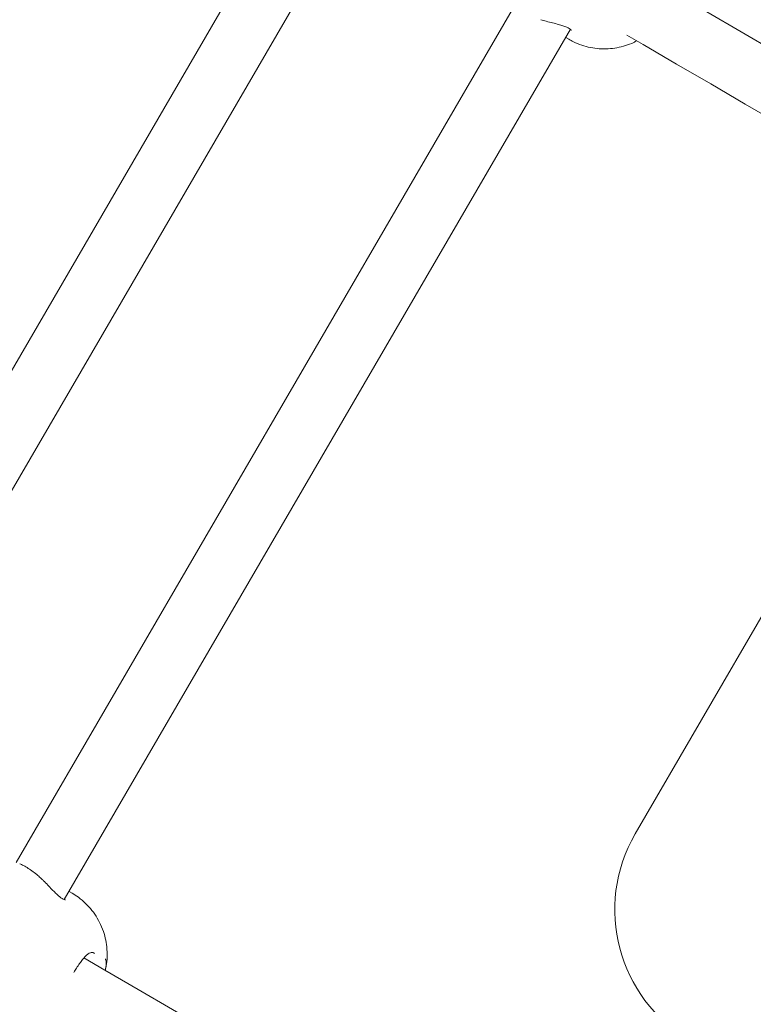
# Model space of a CAD drawing. Units: millimetres. Extents: x 15128 to 15411, y 12032 to 12497.
# Drawn here: x 15321 to 15323, y 12242 to 12244 of the extents above; entities that cross this region are included whole.
import ezdxf

# ---------------------------------------------------------------- set-up
doc = ezdxf.new("R2010")
doc.units = ezdxf.units.MM
doc.styles.get("Standard").update_dxf_attribs({"font": 'arial.ttf'})
doc.dimstyles.new('ISO-25', dxfattribs={"dimtxt": 2.5, "dimasz": 2.5, "dimexe": 1.25, "dimexo": 0.625, "dimtad": 1, "dimtih": 1, "dimtoh": 1, "dimtxsty": 'Standard', "dimcen": 2.5, "dimadec": 0, "dimazin": 0, "dimtfac": 1, "dimtmove": 0, "dimatfit": 3, "dimfxl": 1, "dimarcsym": 0})

# ---------------------------------------------------------------- blocks, each defined once
blk = doc.blocks.new('*D1')
at = {"color": 0, "lineweight": -2, "transparency": 16777216}
for p, q in [((15210.5954, 12243.3934), (15210.5954, 12296.2646)), ((15348.9855, 12238.2094), (15348.9855, 12296.2646)), ((15213.8974, 12295.2646), (15345.6835, 12295.2646))]:
    blk.add_line(p, q, dxfattribs=at)
at = {"color": 0, "transparency": 16777216}
for points in [[(15213.8974, 12295.8149), (15213.8974, 12294.7143), (15210.5954, 12295.2646)], [(15345.6835, 12295.8149), (15345.6835, 12294.7143), (15348.9855, 12295.2646)]]:
    blk.add_solid(points, dxfattribs=at)
at = {"layer": 'Defpoints', "color": 0, "transparency": 16777216}
for p in [(15348.9855, 12295.2646), (15210.5954, 12242.3934), (15348.9855, 12237.2094)]:
    blk.add_point(p, dxfattribs=at)
at = {"color": 0, "transparency": 16777216, "insert": (15279.7904, 12298.8919), "char_height": 3.5, "attachment_point": 5}
blk.add_mtext('13,84 m.', dxfattribs=at)
blk = doc.blocks.new('*D3')
at = {"color": 0, "lineweight": -2, "transparency": 16777216}
for p, q in [((15230.7953, 12243.3229), (15230.7953, 12287.6731)), ((15333.4356, 12247.7425), (15333.4356, 12287.6731)), ((15234.0973, 12286.6731), (15330.1336, 12286.6731))]:
    blk.add_line(p, q, dxfattribs=at)
at = {"color": 0, "transparency": 16777216}
for points in [[(15234.0973, 12287.2234), (15234.0973, 12286.1228), (15230.7953, 12286.6731)], [(15330.1336, 12287.2234), (15330.1336, 12286.1228), (15333.4356, 12286.6731)]]:
    blk.add_solid(points, dxfattribs=at)
at = {"layer": 'Defpoints', "color": 0, "transparency": 16777216}
for p in [(15333.4356, 12286.6731), (15333.4356, 12246.7425), (15230.7953, 12242.3229)]:
    blk.add_point(p, dxfattribs=at)
at = {"color": 0, "transparency": 16777216, "insert": (15282.1154, 12290.3004), "char_height": 3.5, "attachment_point": 5}
blk.add_mtext('10,26 m.', dxfattribs=at)

msp = doc.modelspace()

# ---------------------------------------------------------------- linework, layer by layer
at = {"color": 3, "linetype": 'Continuous', "lineweight": 15}
for p, q in [((15321.6408, 12244.7033), (15320.2997, 12242.3986)), ((15320.4496, 12242.3382), (15321.7674, 12244.6027)), ((15322.2074, 12244.3517), (15320.8853, 12242.0797)), ((15321.013, 12241.9811), (15322.3561, 12244.2892)), ((15322.3435, 12244.2675), (15322.3515, 12244.2628)), ((15322.5279, 12242.1554), (15322.88, 12242.7604)), ((15320.9519, 12242.0372), (15320.9518, 12242.0371)), ((15320.9542, 12242.0349), (15320.9519, 12242.0371)), ((15321.0338, 12241.9982), (15321.0257, 12242.0029)), ((15321.093, 12241.8383), (15321.0893, 12241.841))]:
    msp.add_line(p, q, dxfattribs=at)
at = {"color": 3, "linetype": 'Continuous', "lineweight": 15, "flags": 128}
for points in [[(15324.2137, 12243.4652), (15324.1826, 12243.4834), (15324.0804, 12243.5428), (15323.9785, 12243.6021), (15323.877, 12243.6612), (15323.7758, 12243.72), (15323.6753, 12243.7786), (15323.5753, 12243.8367), (15323.4761, 12243.8945), (15323.3777, 12243.9517), (15323.2801, 12244.0085), (15323.1836, 12244.0647), (15323.0881, 12244.1203), (15322.9937, 12244.1752), (15322.9005, 12244.2294), (15322.8087, 12244.2828), (15322.7183, 12244.3354), (15322.6293, 12244.3872), (15322.5738, 12244.4195)], [(15322.5057, 12244.274), (15322.5488, 12244.2489), (15322.6378, 12244.1972), (15322.7282, 12244.1445), (15322.8201, 12244.0911), (15322.9132, 12244.0369), (15323.0076, 12243.982), (15323.1031, 12243.9264), (15323.1997, 12243.8702), (15323.2972, 12243.8134), (15323.3956, 12243.7562), (15323.4949, 12243.6984), (15323.5948, 12243.6403), (15323.6954, 12243.5817), (15323.7965, 12243.5229), (15323.898, 12243.4638), (15323.9999, 12243.4045), (15324.1021, 12243.3451), (15324.1517, 12243.3162)], [(15322.7049, 12240.8723), (15322.6738, 12240.8904), (15322.5716, 12240.9499), (15322.4697, 12241.0092), (15322.3681, 12241.0683), (15322.267, 12241.1271), (15322.1665, 12241.1856), (15322.0665, 12241.2438), (15321.9673, 12241.3015), (15321.8689, 12241.3588), (15321.7713, 12241.4155), (15321.6747, 12241.4717), (15321.5792, 12241.5273), (15321.4849, 12241.5822), (15321.3917, 12241.6364), (15321.2999, 12241.6899), (15321.2094, 12241.7425), (15321.1204, 12241.7943), (15321.065, 12241.8265)]]:
    msp.add_lwpolyline(points, dxfattribs=at)
at = {"color": 3, "linetype": 'Continuous', "lineweight": 15}
msp.add_arc((15322.8737, 12241.9542), 0.4, 149.8051, 239.8051, dxfattribs=at)
for points, knots in [([(15322.2772, 12244.3147), (15322.2822, 12244.3133), (15322.2928, 12244.3103), (15322.3088, 12244.3063), (15322.3237, 12244.3024), (15322.3365, 12244.2987), (15322.3462, 12244.2951), (15322.3534, 12244.2915), (15322.3575, 12244.2885), (15322.3587, 12244.2865), (15322.3586, 12244.2869), (15322.3586, 12244.2869)], [0, 0, 0, 0, 0.1251302, 0.2667172, 0.406637, 0.5246216, 0.6487549, 0.7520946, 0.8612618, 0.9717358, 1, 1, 1, 1]), ([(15322.3519, 12244.263), (15322.3558, 12244.2607), (15322.3667, 12244.2542), (15322.386, 12244.2467), (15322.4091, 12244.2405), (15322.4326, 12244.2374), (15322.4562, 12244.2372), (15322.4796, 12244.24), (15322.5022, 12244.2458), (15322.5198, 12244.2521), (15322.5293, 12244.2573), (15322.5319, 12244.2588)], [0, 0, 0, 0, 0.072989, 0.20131, 0.328355, 0.454293, 0.579312, 0.703666, 0.827638, 0.951535, 1, 1, 1, 1]), ([(15320.9518, 12242.0371), (15320.949, 12242.0398), (15320.9421, 12242.0464), (15320.9303, 12242.0554), (15320.9174, 12242.0643), (15320.9054, 12242.0715), (15320.8982, 12242.0748), (15320.8948, 12242.0764)], [0, 0, 0, 0, 0.149974, 0.366106, 0.5833292, 0.801447, 1, 1, 1, 1]), ([(15321.0162, 12241.9803), (15321.0162, 12241.9802), (15321.0161, 12241.9802), (15321.013, 12241.9809), (15321.0077, 12241.9837), (15321.0007, 12241.9888), (15320.9923, 12241.9962), (15320.9828, 12242.0057), (15320.9721, 12242.0168), (15320.9625, 12242.0269), (15320.9563, 12242.0329), (15320.9542, 12242.0349)], [0, 0, 0, 0, 0.080869, 0.183397, 0.292047, 0.406029, 0.525489, 0.651543, 0.785814, 0.929181, 1, 1, 1, 1]), ([(15321.1218, 12241.7935), (15321.1231, 12241.7993), (15321.1263, 12241.8134), (15321.1274, 12241.8365), (15321.1257, 12241.8613), (15321.1208, 12241.8857), (15321.1127, 12241.9092), (15321.1012, 12241.932), (15321.0869, 12241.953), (15321.07, 12241.9715), (15321.0522, 12241.9868), (15321.0395, 12241.9947), (15321.0338, 12241.9982)], [0, 0, 0, 0, 0.074781, 0.181923, 0.289683, 0.386419, 0.493779, 0.600793, 0.706915, 0.811949, 0.91582, 1, 1, 1, 1]), ([(15321.0386, 12241.7883), (15321.0409, 12241.7922), (15321.046, 12241.8004), (15321.0538, 12241.812), (15321.0619, 12241.8227), (15321.0695, 12241.8314), (15321.0765, 12241.8374), (15321.0825, 12241.8406), (15321.0866, 12241.8414), (15321.0895, 12241.8406), (15321.0907, 12241.8402)], [0, 0, 0, 0, 0.113997, 0.246338, 0.380478, 0.514286, 0.645043, 0.773115, 0.899965, 1, 1, 1, 1]), ([(15321.0907, 12241.8402), (15321.091, 12241.8403), (15321.0913, 12241.8403), (15321.0918, 12241.84), (15321.0918, 12241.84)], [0, 0, 0, 0, 0.937113, 1, 1, 1, 1]), ([(15321.1223, 12241.8237), (15321.1226, 12241.823), (15321.1252, 12241.8161), (15321.1249, 12241.8051), (15321.1219, 12241.7945), (15321.1216, 12241.7936)], [0, 0, 0, 0, 0.092807, 0.922855, 1, 1, 1, 1])]:
    msp.add_open_spline(points, degree=3, knots=knots, dxfattribs=at)

# ---------------------------------------------------------------- dimensions: what is measured, and where the dimension line sits
for base, p1, p2, picture, middle in [((15348.9855, 12295.2646), (15210.5954, 12242.3934), (15348.9855, 12237.2094), '*D1', (15279.7904, 12298.8919)), ((15333.4356, 12286.6731), (15230.7953, 12242.3229), (15333.4356, 12246.7425), '*D3', (15282.1154, 12290.3004))]:
    dim = msp.add_linear_dim(base=base, p1=p1, p2=p2, dimstyle='ISO-25', override={"dimtxt": 3.5, "dimasz": 3.302, "dimexe": 1, "dimexo": 1, "dimgap": 1.524, "dimlfac": 0.1, "dimzin": 0, "dimpost": ' m.', "dimadec": 2, "dimtzin": 0})
    dim.commit()
    dim.dimension.update_dxf_attribs({"geometry": picture, "text_midpoint": middle})

doc.saveas('drawing.dxf')
